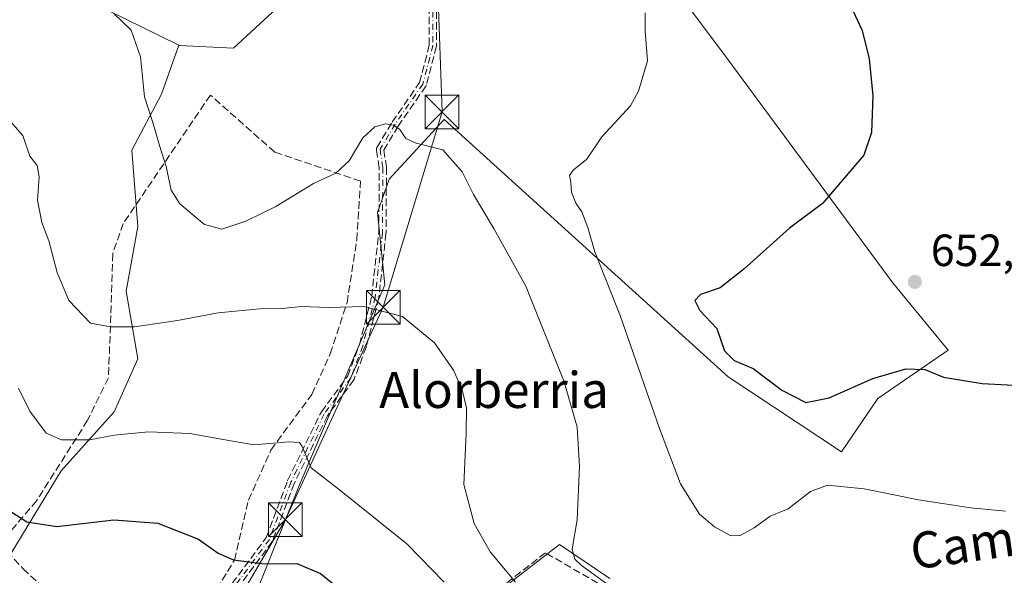
# Model space of a CAD drawing. Units: metres. Extents: x 613926 to 617372, y 4750197 to 4752568.
# Drawn here: x 614466 to 614685, y 4750603 to 4750726 of the extents above; entities that cross this region are included whole.
import ezdxf
from ezdxf.enums import TextEntityAlignment as Align

# ---------------------------------------------------------------- set-up
doc = ezdxf.new("R2010")
doc.units = ezdxf.units.M
doc.header["$MEASUREMENT"] = 0
doc.linetypes.add('DGN Style 3', pattern=[2.307223, 1.648017, -0.659207])
doc.linetypes.add('DGN Style 4', pattern=[2.638475, 1.318413, -0.659207, 0.001648, -0.659207])
for name, color, linetype, lineweight in [('Arbolado forestal CxS', 92, 'Continuous', 0), ('Camino eje', 30, 'DGN Style 4', 13), ('Cima', 7, 'Continuous', 0), ('Curva de nivel maestra', 30, 'Continuous', 30), ('Curva de nivel normal', 30, 'Continuous', 0), ('Núcleo urbano CxS', 7, 'Continuous', 0), ('Pastizal CxS', 92, 'Continuous', 0), ('Prado CxS', 92, 'Continuous', 0), ('Punto de cota en terreno', 7, 'Continuous', 0), ('Rótulo de punto de cota en terreno', 7, 'Continuous', 0), ('Senda', 7, 'DGN Style 3', 0), ('Seto lineal', 92, 'DGN Style 3', 0), ('Tendido', 6, 'Continuous', 0), ('Texto cartográfico', 7, 'Continuous', 0), ('Torre de tendido puntual', 7, 'Continuous', 0)]:
    doc.layers.add(name, color=color, linetype=linetype, lineweight=lineweight)
doc.styles.add('Style-Arial', font='txt')

# ---------------------------------------------------------------- blocks, each defined once
blk = doc.blocks.new('*U12')
at = {"layer": 'Prado CxS', "color": 92, "linetype": 'Continuous', "lineweight": 0}
for points in [[(614597.2667, 4750601.9859, 640.4054), (614586.1143, 4750609.5225, 639.0173), (614565.0551, 4750593.3025, 629.6254)], [(614518.3951, 4750597.9465, 623.682), (614528.5373, 4750623.1763, 628.9005), (614547.3229, 4750667.1867, 635.9214), (614545.7193, 4750683.2347, 638.3005), (614548.3287, 4750690.6505, 638.9211), (614560.5289, 4750703.8937, 641.2314), (614623.5367, 4750646.7903, 648.8383), (614648.7631, 4750630.1519, 647.4412), (614656.8141, 4750641.9595, 649.4403), (614672.3791, 4750652.6937, 650.9645), (614660.0345, 4750667.7223, 651.9638), (614623.5383, 4750717.1013, 646.8598), (614595.0939, 4750755.2087, 646.1016)], [(614532.1313, 4750736.7263, 642.5001), (614513.7263, 4750719.7317, 642.1372), (614501.6561, 4750720.3165, 641.4504), (614501.5805, 4750720.3535, 641.44), (614453.9895, 4750743.7603, 639.7689)]]:
    blk.add_polyline3d(points, dxfattribs=at)
blk = doc.blocks.new('5PATER')
at = {"layer": 'Punto de cota en terreno', "linetype": 'Continuous', "lineweight": 0}
h = blk.add_hatch(color=51, dxfattribs=at)
edge = h.paths.add_edge_path()
edge.add_ellipse((0, 0), major_axis=(-0.11, -0.111), ratio=0.999422, start_angle=0, end_angle=360)
blk = doc.blocks.new('5TTEND')
at = {"layer": 'Cima', "color": 7, "linetype": 'Continuous', "lineweight": 0}
for p, q in [((-0.375, 0.3754), (0.375, -0.3746)), ((0.372, 0.3784), (-0.372, -0.3776))]:
    blk.add_line(p, q, dxfattribs=at)
at = {"layer": 'Cima', "color": 7, "linetype": 'Continuous', "lineweight": 0, "flags": 128}
blk.add_lwpolyline([(-0.375, -0.3746), (0.375, -0.3746), (0.375, 0.3754), (-0.375, 0.3754), (-0.372, -0.3776)], dxfattribs=at)

msp = doc.modelspace()

# ---------------------------------------------------------------- linework, layer by layer
at = {"layer": 'Arbolado forestal CxS', "color": 92, "linetype": 'Continuous', "lineweight": 0}
for points in [[(614501.5805, 4750720.3535, 641.44), (614453.9895, 4750743.7603, 639.7689), (614425.3175, 4750764.7177, 637.7745), (614408.5013, 4750777.0093, 639.9097), (614406.3833, 4750778.5575, 640.3288), (614392.0549, 4750769.8209, 640.4499), (614388.7785, 4750767.8233, 640.6056), (614342.4059, 4750753.6543, 639.3005), (614281.0043, 4750724.4573, 633.7323), (614270.2697, 4750719.7343, 632.5947), (614265.3303, 4750714.5121, 631.397), (614292.3019, 4750718.0303, 631.219)], [(614453.9895, 4750743.7603, 639.7689), (614501.5805, 4750720.3535, 641.44), (614497.7245, 4750709.5089, 640.1989), (614491.1933, 4750697.1001, 638.2452), (614492.4991, 4750680.1195, 637.9818), (614489.8863, 4750665.7515, 636.6831), (614492.4983, 4750650.7303, 633.4784), (614487.2733, 4750638.9745, 631.1623), (614475.5173, 4750625.9127, 628.6213), (614464.4143, 4750607.6261, 623.2759)], [(614501.5805, 4750720.3535, 641.44), (614497.7245, 4750709.5089, 640.1989), (614491.1933, 4750697.1001, 638.2452), (614492.4991, 4750680.1195, 637.9818), (614489.8863, 4750665.7515, 636.6831), (614492.4983, 4750650.7303, 633.4784), (614487.2733, 4750638.9745, 631.1623), (614475.5173, 4750625.9127, 628.6213), (614464.4143, 4750607.6261, 623.2759), (614444.8215, 4750620.6881, 621.9746), (614450.0467, 4750638.3217, 623.1712), (614444.1695, 4750657.9147, 623.3319), (614435.6797, 4750680.1201, 624.2184), (614432.4145, 4750695.1413, 625.0741), (614425.2307, 4750708.2033, 624.8823), (614403.0253, 4750706.2443, 625.1125), (614381.4733, 4750712.7757, 631.2312), (614368.4115, 4750710.1633, 631.4404), (614345.5531, 4750718.6537, 630.7807), (614327.9195, 4750725.1849, 631.7377), (614297.2241, 4750723.2259, 632.257), (614292.3019, 4750718.0303, 631.219)]]:
    msp.add_polyline3d(points, dxfattribs=at)
at = {"layer": 'Camino eje', "color": 30, "linetype": 'DGN Style 4', "lineweight": 13}
msp.add_polyline3d([(614559.0765, 4750776.6349, 648.6243), (614555.4781, 4750774.4123, 648.7269), (614551.8799, 4750772.8249, 648.1477), (614548.0699, 4750771.4491, 647.2058), (614549.8691, 4750766.1573, 645.6259), (614553.0441, 4750752.9281, 646.155), (614558.0181, 4750727.8457, 644.2786), (614558.0181, 4750720.3315, 643.2943), (614555.7957, 4750711.7589, 642.3449), (614549.6573, 4750702.8689, 640.608), (614546.2707, 4750697.2597, 640.5349), (614546.9057, 4750693.2381, 641.3096), (614546.7999, 4750678.7389, 640.8501), (614545.2123, 4750664.4513, 640.8139), (614542.4607, 4750653.6563, 638.165), (614539.8149, 4750646.5655, 637.6155), (614533.8881, 4750638.5221, 638.7756), (614526.4797, 4750623.3879, 634.7597), (614521.7173, 4750610.6879, 630.9915), (614514.0973, 4750600.4221, 633.6649), (614503.5139, 4750584.7587, 622.7355), (614497.9047, 4750575.6569, 619.8701), (614494.2969, 4750569.8259, 619.2135)], dxfattribs=at)
at = {"layer": 'Curva de nivel maestra', "color": 30, "linetype": 'Continuous', "lineweight": 30, "flags": 128}
for points, elevation in [([(614649.36, 4750732.1101), (614653.35, 4750723.6301), (614654.88, 4750717.3201), (614655.68, 4750709.1501), (614655.35, 4750700.9601), (614653.68, 4750695.9301), (614644.53, 4750685.2401), (614637.19, 4750679.7901), (614627.06, 4750670.6501), (614621.82, 4750666.4901), (614617.44, 4750665.0101), (614616.16, 4750663.7001), (614617.27, 4750661.4901), (614621.02, 4750657.5001), (614622.74, 4750652.5201), (614624.86, 4750650.4001), (614629.08, 4750648.6401), (614635.5, 4750643.8001), (614640.8, 4750641.0401), (614645.96, 4750642.1201), (614655.7, 4750646.4201), (614663.03, 4750648.5701), (614667.26, 4750648.3801), (614671.34, 4750646.7001), (614679.92, 4750645.2801), (614693.95, 4750644.5101)], 650), ([(614461.14, 4750618.8801), (614467.86, 4750614.6001), (614474.53, 4750613.5401), (614487.2, 4750615.0201), (614496.98, 4750614.2701), (614505.98, 4750610.7201), (614510.36, 4750607.6201), (614513.74, 4750606.1301), (614520.58, 4750605.2201), (614527.84, 4750605.3401), (614533.09, 4750603.1001), (614540.06, 4750597.4201)], 625)]:
    msp.add_lwpolyline(points, dxfattribs=dict(at, elevation=elevation))
at = {"layer": 'Curva de nivel normal', "color": 30, "linetype": 'Continuous', "lineweight": 0, "flags": 128}
for points, elevation in [([(614487.14, 4750727.43), (614491.06, 4750723.71), (614493.13, 4750717.77), (614494, 4750708.93), (614495.82, 4750703.2), (614497.29, 4750698.12), (614498.81, 4750693.44), (614499.9, 4750688.17), (614501.81, 4750685.15), (614507.32, 4750680.54), (614511.14, 4750679.56), (614516.51, 4750681.3), (614523.12, 4750684.54), (614531.54, 4750689.65), (614536.46, 4750691.98), (614539.4, 4750694.67), (614542.42, 4750699.82), (614545.11, 4750702.25), (614547.56, 4750702.9), (614549.3, 4750702.64), (614550.66, 4750701.67), (614552.01, 4750699.68), (614554.28, 4750698.62), (614560.19, 4750697.12), (614564.54, 4750692.24), (614567.04, 4750687.2), (614571.63, 4750679.54), (614578.63, 4750666.9), (614587.16, 4750645.65), (614590.05, 4750635.56), (614590.56, 4750626.83), (614590.05, 4750615.03), (614588.9, 4750608.49), (614589.5, 4750606.27), (614590.99, 4750604.9), (614599.31, 4750598.87)], 640), ([(614605.16, 4750727.54), (614605.13, 4750723.54), (614605.67, 4750716.87), (614603.69, 4750710.14), (614601.89, 4750706.9), (614595.53, 4750700.06), (614592.2, 4750695.04), (614589.14, 4750692.64), (614588.34, 4750691.45), (614588.67, 4750690), (614588.8, 4750687.78), (614589.72, 4750685.3), (614591.08, 4750683.4), (614592.4, 4750679.88), (614593.96, 4750674.54), (614599.6, 4750660.39), (614608.29, 4750635.27), (614613, 4750622.99), (614617.17, 4750616.29), (614620.53, 4750613.44), (614624.17, 4750611.47), (614626.22, 4750611.56), (614629.35, 4750613.24), (614632.86, 4750615.86), (614636.86, 4750617.46), (614641.86, 4750621.3), (614645.62, 4750622.7), (614653.76, 4750621.94), (614665.83, 4750619.43), (614677.42, 4750617.69), (614685.12, 4750616.96)], 645), ([(614463.06, 4750704.77), (614466.99, 4750700.33), (614468.51, 4750695.76), (614470.17, 4750693.67), (614470.6, 4750691.17), (614470.25, 4750685.98), (614471.21, 4750680.99), (614472.71, 4750676.96), (614474.56, 4750669.89), (614477.18, 4750663.73), (614481.97, 4750658.66), (614486.47, 4750657.85), (614491.76, 4750657.89), (614501.32, 4750659.27), (614510.33, 4750661), (614519.54, 4750661.85), (614524.56, 4750661.92), (614528.86, 4750662.34), (614534.86, 4750662.16), (614542.7, 4750662.37), (614551.29, 4750660.13), (614558.34, 4750654.28), (614562.55, 4750648.26), (614564.54, 4750643.87), (614565.46, 4750639.87), (614565.42, 4750634.2), (614564.86, 4750622.87), (614567.18, 4750614.22), (614570.76, 4750607.94), (614576.35, 4750601.19)], 635), ([(614560.5, 4750601.22), (614552.19, 4750609.71), (614537.3, 4750621.66), (614530.97, 4750626.55), (614529, 4750631.32), (614528.42, 4750632.16), (614526.03, 4750632.37), (614518.31, 4750631.65), (614511.47, 4750632.88), (614504.05, 4750634.18), (614494.88, 4750634.58), (614487.24, 4750633.84), (614481.88, 4750632.76), (614475.53, 4750632.76), (614472.13, 4750634.26), (614468.55, 4750639.14), (614465.98, 4750644.26)], 630)]:
    msp.add_lwpolyline(points, dxfattribs=dict(at, elevation=elevation))
at = {"layer": 'Núcleo urbano CxS', "color": 7, "linetype": 'Continuous', "lineweight": 0}
msp.add_polyline3d([(614565.0551, 4750593.3025, 629.6254), (614586.1143, 4750609.5225, 639.0173), (614597.2667, 4750601.9859, 640.4054)], dxfattribs=at)
msp.add_polyline3d([(614565.0551, 4750593.3025, 629.6254), (614586.1143, 4750609.5225, 639.0173), (614597.2667, 4750601.9859, 640.4054)], dxfattribs=at)
at = {"layer": 'Pastizal CxS', "color": 92, "linetype": 'Continuous', "lineweight": 0}
for points in [[(614595.0939, 4750755.2087, 646.1016), (614623.5383, 4750717.1013, 646.8598), (614660.0345, 4750667.7223, 651.9638), (614672.3791, 4750652.6937, 650.9645), (614656.8141, 4750641.9595, 649.4403), (614648.7631, 4750630.1519, 647.4412), (614623.5367, 4750646.7903, 648.8383), (614560.5289, 4750703.8937, 641.2314), (614548.3287, 4750690.6505, 638.9211), (614545.7193, 4750683.2347, 638.3005), (614547.3229, 4750667.1867, 635.9214), (614528.5373, 4750623.1763, 628.9005), (614518.3951, 4750597.9465, 623.682)], [(614595.0939, 4750755.2087, 646.1016), (614623.5383, 4750717.1013, 646.8598), (614660.0345, 4750667.7223, 651.9638), (614672.3791, 4750652.6937, 650.9645), (614656.8141, 4750641.9595, 649.4403), (614648.7631, 4750630.1519, 647.4412), (614623.5367, 4750646.7903, 648.8383), (614560.5289, 4750703.8937, 641.2314), (614548.3287, 4750690.6505, 638.9211), (614545.7193, 4750683.2347, 638.3005), (614547.3229, 4750667.1867, 635.9214), (614528.5373, 4750623.1763, 628.9005), (614518.3951, 4750597.9465, 623.682)], [(614464.4143, 4750607.6261, 623.2759), (614475.5173, 4750625.9127, 628.6213), (614487.2733, 4750638.9745, 631.1623), (614492.4983, 4750650.7303, 633.4784), (614489.8863, 4750665.7515, 636.6831), (614492.4991, 4750680.1195, 637.9818), (614491.1933, 4750697.1001, 638.2452), (614497.7245, 4750709.5089, 640.1989), (614501.5805, 4750720.3535, 641.44), (614501.6561, 4750720.3165, 641.4504), (614513.7263, 4750719.7317, 642.1372), (614532.1313, 4750736.7263, 642.5001)], [(614501.5805, 4750720.3535, 641.44), (614501.6561, 4750720.3165, 641.4504), (614513.7263, 4750719.7317, 642.1372), (614532.1313, 4750736.7263, 642.5001)], [(614501.5805, 4750720.3535, 641.44), (614497.7245, 4750709.5089, 640.1989), (614491.1933, 4750697.1001, 638.2452), (614492.4991, 4750680.1195, 637.9818), (614489.8863, 4750665.7515, 636.6831), (614492.4983, 4750650.7303, 633.4784), (614487.2733, 4750638.9745, 631.1623), (614475.5173, 4750625.9127, 628.6213), (614464.4143, 4750607.6261, 623.2759), (614444.8215, 4750620.6881, 621.9746), (614450.0467, 4750638.3217, 623.1712), (614444.1695, 4750657.9147, 623.3319), (614435.6797, 4750680.1201, 624.2184), (614432.4145, 4750695.1413, 625.0741), (614425.2307, 4750708.2033, 624.8823), (614403.0253, 4750706.2443, 625.1125), (614381.4733, 4750712.7757, 631.2312), (614368.4115, 4750710.1633, 631.4404), (614345.5531, 4750718.6537, 630.7807), (614327.9195, 4750725.1849, 631.7377), (614297.2241, 4750723.2259, 632.257), (614292.3019, 4750718.0303, 631.219)]]:
    msp.add_polyline3d(points, dxfattribs=at)
at = {"layer": 'Prado CxS', "color": 92, "linetype": 'Continuous', "lineweight": 0}
for points in [[(614501.5805, 4750720.3535, 641.44), (614453.9895, 4750743.7603, 639.7689), (614425.3175, 4750764.7177, 637.7745), (614408.5013, 4750777.0093, 639.9097), (614406.3833, 4750778.5575, 640.3288), (614392.0549, 4750769.8209, 640.4499), (614388.7785, 4750767.8233, 640.6056), (614342.4059, 4750753.6543, 639.3005), (614281.0043, 4750724.4573, 633.7323), (614270.2697, 4750719.7343, 632.5947), (614265.3303, 4750714.5121, 631.397), (614292.3019, 4750718.0303, 631.219)], [(614595.0939, 4750755.2087, 646.1016), (614623.5383, 4750717.1013, 646.8598), (614660.0345, 4750667.7223, 651.9638), (614672.3791, 4750652.6937, 650.9645), (614656.8141, 4750641.9595, 649.4403), (614648.7631, 4750630.1519, 647.4412), (614623.5367, 4750646.7903, 648.8383), (614560.5289, 4750703.8937, 641.2314), (614548.3287, 4750690.6505, 638.9211), (614545.7193, 4750683.2347, 638.3005), (614547.3229, 4750667.1867, 635.9214), (614528.5373, 4750623.1763, 628.9005), (614518.3951, 4750597.9465, 623.682)], [(614501.5805, 4750720.3535, 641.44), (614501.6561, 4750720.3165, 641.4504), (614513.7263, 4750719.7317, 642.1372), (614532.1313, 4750736.7263, 642.5001)], [(614565.0551, 4750593.3025, 629.6254), (614586.1143, 4750609.5225, 639.0173), (614597.2667, 4750601.9859, 640.4054)]]:
    msp.add_polyline3d(points, dxfattribs=at)
at = {"layer": 'Senda', "color": 7, "linetype": 'DGN Style 3', "lineweight": 0}
for points in [[(614513.4549, 4750600.8989, 635.2555), (614521.0078, 4750611.0743, 632.6556), (614525.7306, 4750623.6688, 635.9954), (614525.76, 4750623.7373, 635.9944), (614533.1695, 4750638.8738, 639.8855), (614533.2054, 4750638.9393, 639.8936), (614533.244, 4750638.9967, 639.8915), (614539.1045, 4750646.95, 638.485), (614541.6961, 4750653.8956, 639.3005), (614544.4233, 4750664.595, 641.9805), (614546.0002, 4750678.7861, 642.1688), (614546.1052, 4750693.1782, 641.9662), (614545.48, 4750697.1377, 640.8558), (614545.4717, 4750697.2198, 640.8253), (614545.4717, 4750697.2996, 640.7927), (614545.4796, 4750697.3789, 640.7578), (614545.4954, 4750697.4571, 640.7209), (614545.5189, 4750697.5333, 640.6954), (614545.5499, 4750697.6068, 640.6843), (614545.5858, 4750697.6732, 640.6719), (614548.9735, 4750703.2842, 640.4886), (614548.999, 4750703.3235, 640.4966), (614555.0568, 4750712.0968, 642.16), (614557.2181, 4750720.4335, 643.063), (614557.2181, 4750727.7672, 643.8971)], [(614513.4549, 4750600.8989, 635.2555), (614521.0078, 4750611.0743, 632.6556), (614525.7306, 4750623.6688, 635.9954), (614525.76, 4750623.7373, 635.9944), (614533.1695, 4750638.8738, 639.8855), (614533.2054, 4750638.9393, 639.8936), (614533.244, 4750638.9967, 639.8915), (614539.1045, 4750646.95, 638.485), (614541.6961, 4750653.8956, 639.3005), (614544.4233, 4750664.595, 641.9805), (614546.0002, 4750678.7861, 642.1688), (614546.1052, 4750693.1782, 641.9662), (614545.48, 4750697.1377, 640.8558), (614545.4717, 4750697.2198, 640.8253), (614545.4717, 4750697.2996, 640.7927), (614545.4796, 4750697.3789, 640.7578), (614545.4954, 4750697.4571, 640.7209), (614545.5189, 4750697.5333, 640.6954), (614545.5499, 4750697.6068, 640.6843), (614545.5858, 4750697.6732, 640.6719), (614548.9735, 4750703.2842, 640.4886), (614548.999, 4750703.3235, 640.4966), (614555.0568, 4750712.0968, 642.16), (614557.2181, 4750720.4335, 643.063), (614557.2181, 4750727.7672, 643.8971)], [(614558.8181, 4750727.8457, 644.7606), (614558.8181, 4750720.3315, 643.69), (614558.8117, 4750720.2303, 643.6722), (614558.7925, 4750720.1308, 643.6484), (614556.5701, 4750711.5582, 642.5542), (614556.5237, 4750711.4272, 642.5538), (614556.4553, 4750711.3063, 642.5459), (614550.3295, 4750702.4345, 640.7506), (614547.1064, 4750697.0961, 640.285), (614547.6959, 4750693.3629, 640.8233), (614547.7057, 4750693.2323, 640.8453), (614547.5999, 4750678.7331, 639.6639), (614547.5959, 4750678.6593, 639.6605), (614547.595, 4750678.6506, 639.6603), (614546.0074, 4750664.363, 639.6616), (614545.9964, 4750664.2928, 639.6696), (614545.9875, 4750664.2537, 639.678), (614543.2359, 4750653.4587, 637.6204), (614543.2251, 4750653.4205, 637.6157), (614543.2102, 4750653.3766, 637.6117), (614540.5644, 4750646.2858, 636.8363), (614540.5184, 4750646.1847, 636.814), (614540.4589, 4750646.0909, 636.8054), (614534.5749, 4750638.1056, 637.7164), (614527.2152, 4750623.0709, 633.5019), (614522.4663, 4750610.407, 629.3335), (614522.4199, 4750610.3053, 629.3603), (614522.3597, 4750610.2111, 629.4186), (614514.7502, 4750599.9595, 632.0876)], [(614558.8181, 4750727.8457, 644.7606), (614558.8181, 4750720.3315, 643.69), (614558.8117, 4750720.2303, 643.6722), (614558.7925, 4750720.1308, 643.6484), (614556.5701, 4750711.5582, 642.5542), (614556.5237, 4750711.4272, 642.5538), (614556.4553, 4750711.3063, 642.5459), (614550.3295, 4750702.4345, 640.7506), (614547.1064, 4750697.0961, 640.285), (614547.6959, 4750693.3629, 640.8233), (614547.7057, 4750693.2323, 640.8453), (614547.5999, 4750678.7331, 639.6639), (614547.5959, 4750678.6593, 639.6605), (614547.595, 4750678.6506, 639.6603), (614546.0074, 4750664.363, 639.6616), (614545.9964, 4750664.2928, 639.6696), (614545.9875, 4750664.2537, 639.678), (614543.2359, 4750653.4587, 637.6204), (614543.2251, 4750653.4205, 637.6157), (614543.2102, 4750653.3766, 637.6117), (614540.5644, 4750646.2858, 636.8363), (614540.5184, 4750646.1847, 636.814), (614540.4589, 4750646.0909, 636.8054), (614534.5749, 4750638.1056, 637.7164), (614527.2152, 4750623.0709, 633.5019), (614522.4663, 4750610.407, 629.3335), (614522.4199, 4750610.3053, 629.3603), (614522.3597, 4750610.2111, 629.4186), (614514.7502, 4750599.9595, 632.0876)]]:
    msp.add_polyline3d(points, dxfattribs=at)
at = {"layer": 'Seto lineal', "color": 92, "linetype": 'DGN Style 3', "lineweight": 0}
for points in [[(614494.6701, 4750576.0001, 619.8241), (614504.0701, 4750589.7501, 628.5286), (614513.9301, 4750606.0601, 638.0304), (614517.0701, 4750619.3901, 641.4223), (614522.0501, 4750630.5201, 641.7943), (614531.1401, 4750642.8701, 643.5784), (614535.2401, 4750651.8901, 644.0869), (614538.9501, 4750663.2301, 646.6677), (614541.1201, 4750677.1801, 647.5969), (614541.9601, 4750690.1701, 647.1851), (614522.8901, 4750696.6301, 651.2649), (614508.6201, 4750709.3101, 650.9507), (614489.2801, 4750680.8301, 647.3281), (614486.9201, 4750674.1001, 647.5267), (614486.5301, 4750660.4001, 645.3791), (614485.9601, 4750646.5101, 641.4806), (614481.3501, 4750637.1101, 641.7865), (614470.0301, 4750619.2601, 636.934), (614461.8901, 4750609.7201, 632.7193), (614467.0201, 4750604.1601, 626.5211), (614481.6001, 4750590.5801, 623.5098), (614491.1401, 4750579.1301, 620.2421), (614494.6701, 4750576.0001, 619.8241)], [(614530.3501, 4750541.6301, 623.682), (614528.6901, 4750540.2801, 621.8944), (614531.8501, 4750537.9101, 621.7295), (614540.6201, 4750535.3401, 627.4563), (614549.1301, 4750543.2901, 623.054), (614559.2301, 4750551.5501, 625.1167), (614573.0701, 4750558.7801, 628.8787), (614594.1901, 4750568.8201, 633.222), (614598.9201, 4750573.9501, 637.3142), (614605.5101, 4750582.6401, 639.1608), (614609.4201, 4750592.8301, 641.7635), (614600.6401, 4750597.5001, 643.0268), (614582.9801, 4750607.7301, 641.0482), (614552.3901, 4750583.7401, 628.3578), (614543.4201, 4750575.8401, 629.6896), (614542.2801, 4750574.8401, 630.4718), (614520.5101, 4750557.1801, 621.9688), (614513.2501, 4750551.4801, 620.0574)]]:
    msp.add_polyline3d(points, dxfattribs=at)
at = {"layer": 'Tendido', "color": 6, "linetype": 'Continuous', "lineweight": 0}
msp.add_polyline3d([(614558.331, 4750753.5664, 648.315), (614560.0456, 4750705.5623, 643.9791), (614547.0016, 4750662.197, 638.0464), (614525.2528, 4750615.0746, 630.5541), (614501.0963, 4750573.7995, 620.7368)], dxfattribs=at)

# ---------------------------------------------------------------- block references
at = {"layer": 'Prado CxS', "color": 92, "linetype": 'Continuous', "lineweight": 0}
msp.add_blockref('*U12', (0, 0), dxfattribs=at)
at = {"layer": 'Punto de cota en terreno', "color": 7, "linetype": 'Continuous', "lineweight": 0, "xscale": 10, "yscale": 10, "zscale": 10}
msp.add_blockref('5PATER', (614665.02, 4750667.82, 652.36), dxfattribs=at)
at = {"layer": 'Torre de tendido puntual', "color": 7, "linetype": 'Continuous', "lineweight": 0, "xscale": 10, "yscale": 10, "zscale": 10}
for p in [(614560.0456, 4750705.5623, 643.9791), (614547.0016, 4750662.197, 638.0464), (614525.2528, 4750615.0746, 630.5541)]:
    msp.add_blockref('5TTEND', p, dxfattribs=at)

# ---------------------------------------------------------------- texts
at = {"layer": 'Rótulo de punto de cota en terreno', "color": 7, "linetype": 'Continuous', "lineweight": 0, "style": 'Style-Arial'}
msp.add_text('652,36', height=7, dxfattribs=at).set_placement((614668.5478, 4750671.3478))
at = {"layer": 'Texto cartográfico', "color": 7, "linetype": 'Continuous', "lineweight": 0, "style": 'Style-Arial'}
msp.add_text('Alorberria', height=8, dxfattribs=at).set_placement((614571.5891, 4750643.8501), align=Align.MIDDLE_CENTER)
msp.add_text('Camino de Etsainbidea', height=8, rotation=7.925921, dxfattribs=at).set_placement((614722.1961, 4750616.0096), align=Align.MIDDLE_CENTER)

doc.saveas('drawing.dxf')
